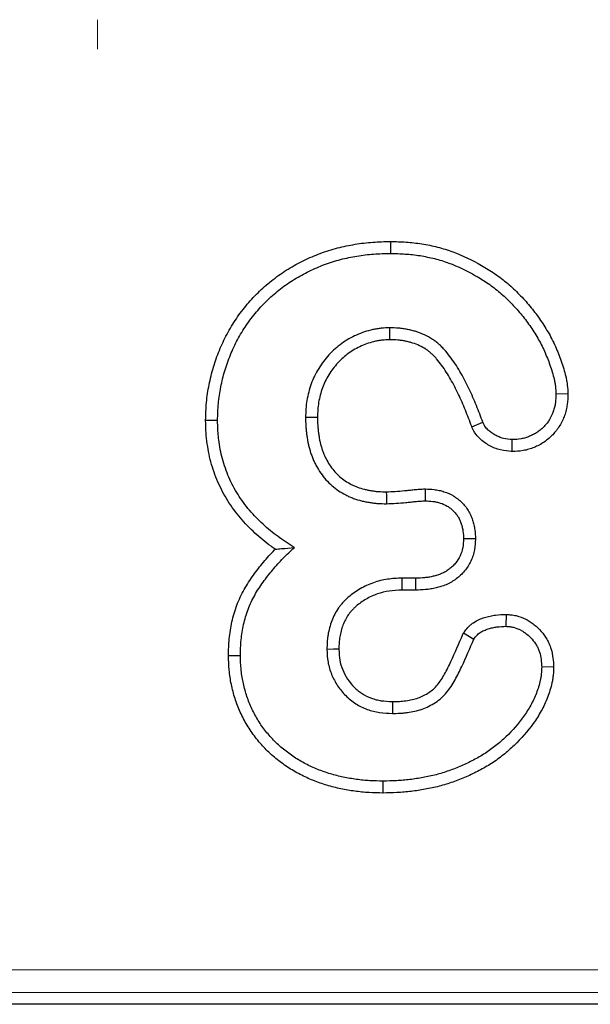
# Model space of a CAD drawing. Units: millimetres. Extents: x 0 to 420, y 0 to 297.
# Drawn here: x 303 to 309, y 135 to 146 of the extents above; entities that cross this region are included whole.
import ezdxf

# ---------------------------------------------------------------- set-up
doc = ezdxf.new("R2010")
doc.units = ezdxf.units.MM

# ---------------------------------------------------------------- blocks, each defined once
blk = doc.blocks.new('SW_CENTERMARKSYMBOL_5')
at = {"color": 0, "linetype": 'Continuous', "lineweight": 18}
blk.add_line((0, -20.959), (0, -21.284), dxfattribs=at)
blk = doc.blocks.new('SW_CENTERMARKSYMBOL_6')
at = {"color": 0, "linetype": 'Continuous', "lineweight": 18}
blk.add_line((0, -2.5), (0, -2.826), dxfattribs=at)

msp = doc.modelspace()

# ---------------------------------------------------------------- linework, layer by layer
at = {"color": 7, "linetype": 'Continuous', "lineweight": 25}
for p, q in [((306.9634, 143.4984), (306.9632, 143.3661)), ((308.9296, 141.8081), (308.7972, 141.8075)), ((304.9161, 141.5161), (305.0484, 141.5157)), ((307.8651, 141.4429), (307.9874, 141.4934)), ((308.3102, 141.17), (308.3132, 141.3024)), ((307.3474, 140.755), (307.3476, 140.6227)), ((307.9054, 140.2001), (307.773, 140.2008)), ((307.2445, 139.7661), (307.0921, 139.7661)), ((307.2458, 139.6338), (307.2445, 139.7661)), ((307.2458, 139.6338), (307.0951, 139.6338)), ((308.245, 139.3641), (308.2429, 139.2317)), ((307.7729, 139.1584), (307.8878, 139.0911)), ((305.1692, 138.9079), (305.3015, 138.9083)), ((308.7714, 138.7815), (308.639, 138.7805)), ((306.8812, 137.3838), (306.8812, 137.5161)), ((340.2405, 135.0411), (187.1935, 135.0411))]:
    msp.add_line(p, q, dxfattribs=at)
at = {"color": 8, "linetype": 'Continuous', "lineweight": 18}
for p, q in [((187.4042, 135.4224), (340.0298, 135.4224)), ((340.0298, 135.1728), (187.4042, 135.1728))]:
    msp.add_line(p, q, dxfattribs=at)
at = {"color": 7, "linetype": 'Continuous', "lineweight": 25, "flags": 128}
for points in [[(306.9575, 142.4088), (306.9573, 142.4265), (306.9568, 142.4838), (306.9562, 142.5411)], [(306.1557, 141.5465), (306.122, 141.5467), (306.0234, 141.5473)], [(306.9178, 140.7233), (306.9181, 140.6792), (306.9187, 140.5911)], [(307.0951, 139.6338), (307.0938, 139.692), (307.0921, 139.7661)], [(306.3924, 138.9777), (306.3342, 138.977), (306.2601, 138.9762)], [(306.9874, 138.3983), (306.9866, 138.3427), (306.9855, 138.2661)]]:
    msp.add_lwpolyline(points, dxfattribs=at)
at = {"color": 7, "linetype": 'Continuous', "lineweight": 25}
for points, knots in [([(304.9161, 141.5161), (304.9161, 141.5171), (304.9162, 141.5181), (304.9162, 141.519), (304.9178, 141.5808), (304.9194, 141.6464), (304.9318, 141.7809), (304.9421, 141.8462), (304.9608, 141.9428), (304.9678, 141.9751), (304.9834, 142.0397), (304.9922, 142.0722), (305.0116, 142.1364), (305.0221, 142.1679), (305.0445, 142.2301), (305.0562, 142.2606), (305.0936, 142.3521), (305.1217, 142.4131), (305.1851, 142.5311), (305.2196, 142.5877), (305.2941, 142.6977), (305.3344, 142.7513), (305.4207, 142.8533), (305.4666, 142.9018), (305.5626, 142.9937), (305.6126, 143.0371), (305.7177, 143.1192), (305.7734, 143.1579), (305.8875, 143.2276), (305.9456, 143.2589), (306.0642, 143.3166), (306.1246, 143.3428), (306.2488, 143.3898), (306.3132, 143.4104), (306.4423, 143.4435), (306.5064, 143.4565), (306.6035, 143.4726), (306.6362, 143.4774), (306.7019, 143.4853), (306.7352, 143.4884), (306.834, 143.4953), (306.8981, 143.4968), (306.9601, 143.4983), (306.9612, 143.4983), (306.9623, 143.4983), (306.9634, 143.4984)], [-0.0009899, -0.0009899, -0.0009899, -0.0009899, 0, 0, 0, 0.0625, 0.0625, 0.125, 0.125, 0.15625, 0.15625, 0.1875, 0.1875, 0.21875, 0.21875, 0.25, 0.25, 0.3125, 0.3125, 0.375, 0.375, 0.4375, 0.4375, 0.5, 0.5, 0.5625, 0.5625, 0.625, 0.625, 0.6875, 0.6875, 0.75, 0.75, 0.8125, 0.8125, 0.875, 0.875, 0.90625, 0.90625, 0.9375, 0.9375, 1, 1, 1, 1.0011072, 1.0011072, 1.0011072, 1.0011072]), ([(306.9634, 143.4984), (306.9645, 143.4983), (306.9656, 143.4983), (306.9667, 143.4983), (307.0215, 143.4968), (307.0781, 143.4954), (307.1653, 143.4897), (307.1949, 143.4872), (307.2537, 143.4806), (307.283, 143.4765), (307.3702, 143.4625), (307.4275, 143.4507), (307.5418, 143.4218), (307.599, 143.4044), (307.7667, 143.3431), (307.8721, 143.2914), (308.0226, 143.205), (308.0722, 143.1745), (308.17, 143.1071), (308.2175, 143.0702), (308.3071, 142.9933), (308.3497, 142.9533), (308.4315, 142.8699), (308.4707, 142.8268), (308.546, 142.7364), (308.5817, 142.6889), (308.6312, 142.6174), (308.6471, 142.5936), (308.6785, 142.5449), (308.6941, 142.5199), (308.7242, 142.4684), (308.7387, 142.4417), (308.7658, 142.3882), (308.7783, 142.3614), (308.8021, 142.3081), (308.8133, 142.2815), (308.8351, 142.2274), (308.8455, 142.1999), (308.8651, 142.144), (308.8742, 142.1158), (308.8909, 142.0591), (308.8987, 142.0311), (308.9094, 141.9857), (308.9127, 141.9701), (308.9186, 141.9378), (308.9212, 141.9208), (308.9267, 141.8714), (308.928, 141.841), (308.9293, 141.8136), (308.9294, 141.8118), (308.9295, 141.8099), (308.9296, 141.8081)], [-0.0012516, -0.0012516, -0.0012516, -0.0012516, 0, 0, 0, 0.0625, 0.0625, 0.09375, 0.09375, 0.125, 0.125, 0.1875, 0.1875, 0.25, 0.25, 0.375, 0.375, 0.4375, 0.4375, 0.5, 0.5, 0.5625, 0.5625, 0.625, 0.625, 0.6875, 0.6875, 0.71875, 0.71875, 0.75, 0.75, 0.78125, 0.78125, 0.8125, 0.8125, 0.84375, 0.84375, 0.875, 0.875, 0.90625, 0.90625, 0.9375, 0.9375, 0.953125, 0.953125, 0.96875, 0.96875, 1, 1, 1, 1.0020941, 1.0020941, 1.0020941, 1.0020941]), ([(305.0484, 141.5157), (305.05, 141.5777), (305.0515, 141.6397), (305.063, 141.7631), (305.0726, 141.8245), (305.0903, 141.9158), (305.0968, 141.9462), (305.1114, 142.0064), (305.1195, 142.0364), (305.1375, 142.0957), (305.1473, 142.1251), (305.1683, 142.1835), (305.1794, 142.2124), (305.2146, 142.2986), (305.2406, 142.3549), (305.2992, 142.4642), (305.3316, 142.5172), (305.4011, 142.6199), (305.4385, 142.6695), (305.5186, 142.7642), (305.5612, 142.8093), (305.6508, 142.8951), (305.6977, 142.9358), (305.7955, 143.0121), (305.8465, 143.0476), (305.9523, 143.1122), (306.007, 143.1417), (306.1185, 143.1959), (306.1754, 143.2206), (306.2915, 143.2645), (306.3506, 143.2834), (306.4707, 143.3143), (306.5316, 143.3267), (306.6234, 143.3419), (306.6541, 143.3463), (306.7156, 143.3537), (306.7465, 143.3566), (306.8392, 143.3631), (306.9012, 143.3646), (306.9632, 143.3661)], [0, 0, 0, 0, 0.0625, 0.0625, 0.125, 0.125, 0.15625, 0.15625, 0.1875, 0.1875, 0.21875, 0.21875, 0.25, 0.25, 0.3125, 0.3125, 0.375, 0.375, 0.4375, 0.4375, 0.5, 0.5, 0.5625, 0.5625, 0.625, 0.625, 0.6875, 0.6875, 0.75, 0.75, 0.8125, 0.8125, 0.875, 0.875, 0.90625, 0.90625, 0.9375, 0.9375, 1, 1, 1, 1]), ([(306.9632, 143.3661), (307.0181, 143.3646), (307.0729, 143.3632), (307.155, 143.3579), (307.1823, 143.3555), (307.2368, 143.3494), (307.2639, 143.3457), (307.3452, 143.3326), (307.399, 143.3214), (307.5054, 143.2946), (307.5579, 143.2786), (307.7125, 143.2221), (307.8114, 143.1738), (307.9541, 143.0918), (308.0009, 143.063), (308.0912, 143.0008), (308.1346, 142.9671), (308.2178, 142.8957), (308.2578, 142.8581), (308.3347, 142.7798), (308.3716, 142.7392), (308.4418, 142.6549), (308.4747, 142.611), (308.5216, 142.5434), (308.5368, 142.5206), (308.5666, 142.4745), (308.5811, 142.4512), (308.6087, 142.4038), (308.6219, 142.3798), (308.6466, 142.3308), (308.6582, 142.306), (308.6806, 142.2559), (308.6913, 142.2306), (308.7117, 142.1797), (308.7214, 142.1541), (308.7395, 142.1023), (308.748, 142.0763), (308.7635, 142.0237), (308.7708, 141.9972), (308.7802, 141.9571), (308.7831, 141.9437), (308.7881, 141.9167), (308.7901, 141.9032), (308.7947, 141.8623), (308.7959, 141.8349), (308.7972, 141.8075)], [0, 0, 0, 0, 0.0625, 0.0625, 0.09375, 0.09375, 0.125, 0.125, 0.1875, 0.1875, 0.25, 0.25, 0.375, 0.375, 0.4375, 0.4375, 0.5, 0.5, 0.5625, 0.5625, 0.625, 0.625, 0.6875, 0.6875, 0.71875, 0.71875, 0.75, 0.75, 0.78125, 0.78125, 0.8125, 0.8125, 0.84375, 0.84375, 0.875, 0.875, 0.90625, 0.90625, 0.9375, 0.9375, 0.953125, 0.953125, 0.96875, 0.96875, 1, 1, 1, 1]), ([(306.9562, 142.5411), (306.9246, 142.54), (306.8929, 142.539), (306.8458, 142.5346), (306.8301, 142.5326), (306.7989, 142.5275), (306.7834, 142.5244), (306.7371, 142.5139), (306.7066, 142.5054), (306.6465, 142.4857), (306.617, 142.4744), (306.5304, 142.4357), (306.4751, 142.4042), (306.3981, 142.349), (306.3735, 142.329), (306.3264, 142.2868), (306.3039, 142.2645), (306.2397, 142.1946), (306.2019, 142.1437), (306.1522, 142.0629), (306.1366, 142.0352), (306.1087, 141.9785), (306.0963, 141.9494), (306.0751, 141.8899), (306.066, 141.8595), (306.05, 141.7983), (306.0431, 141.7673), (306.0324, 141.705), (306.029, 141.6737), (306.025, 141.6106), (306.0242, 141.579), (306.0234, 141.5473)], [0, 0, 0, 0, 0.0625, 0.0625, 0.09375, 0.09375, 0.125, 0.125, 0.1875, 0.1875, 0.25, 0.25, 0.375, 0.375, 0.4375, 0.4375, 0.5, 0.5, 0.625, 0.625, 0.6875, 0.6875, 0.75, 0.75, 0.8125, 0.8125, 0.875, 0.875, 0.9375, 0.9375, 1, 1, 1, 1]), ([(307.9874, 141.4934), (307.9642, 141.5554), (307.941, 141.6174), (307.8915, 141.7401), (307.8652, 141.8009), (307.8082, 141.9204), (307.7778, 141.9792), (307.7121, 142.0942), (307.6767, 142.1503), (307.6181, 142.2305), (307.5977, 142.2566), (307.5655, 142.2944), (307.5545, 142.3068), (307.5317, 142.3308), (307.5198, 142.3424), (307.4951, 142.3643), (307.4822, 142.3748), (307.4559, 142.3948), (307.4423, 142.4044), (307.401, 142.4319), (307.3721, 142.4483), (307.3123, 142.4765), (307.2814, 142.4887), (307.2341, 142.5039), (307.2182, 142.5083), (307.186, 142.5163), (307.1699, 142.5198), (307.1374, 142.5262), (307.121, 142.529), (307.0883, 142.5339), (307.0719, 142.536), (307.0224, 142.5402), (306.9893, 142.5407), (306.9562, 142.5411)], [0, 0, 0, 0, 0.125, 0.125, 0.25, 0.25, 0.375, 0.375, 0.5, 0.5, 0.5625, 0.5625, 0.59375, 0.59375, 0.625, 0.625, 0.65625, 0.65625, 0.6875, 0.6875, 0.75, 0.75, 0.8125, 0.8125, 0.84375, 0.84375, 0.875, 0.875, 0.90625, 0.90625, 0.9375, 0.9375, 1, 1, 1, 1]), ([(306.9575, 142.4088), (306.927, 142.4078), (306.8991, 142.4068), (306.8609, 142.4032), (306.8487, 142.4016), (306.8233, 142.3974), (306.8104, 142.3949), (306.7709, 142.3859), (306.7436, 142.3784), (306.6917, 142.3614), (306.6668, 142.3518), (306.5929, 142.3187), (306.5441, 142.291), (306.4792, 142.2444), (306.4585, 142.2277), (306.418, 142.1913), (306.3984, 142.1719), (306.3429, 142.1115), (306.3106, 142.0682), (306.2668, 141.9968), (306.2532, 141.9725), (306.2294, 141.9242), (306.2193, 141.9005), (306.2012, 141.8498), (306.1932, 141.8231), (306.1787, 141.7678), (306.1726, 141.7406), (306.1636, 141.6873), (306.1607, 141.6618), (306.1572, 141.6064), (306.1564, 141.5773), (306.1557, 141.5465)], [0.00194956, 0.00194956, 0.00194956, 0.00194956, 0.0625, 0.0625, 0.09375, 0.09375, 0.125, 0.125, 0.1875, 0.1875, 0.25, 0.25, 0.375, 0.375, 0.4375, 0.4375, 0.5, 0.5, 0.625, 0.625, 0.6875, 0.6875, 0.75, 0.75, 0.8125, 0.8125, 0.875, 0.875, 0.9375, 0.9375, 0.99832915, 0.99832915, 0.99832915, 0.99832915]), ([(307.8651, 141.4429), (307.8646, 141.4443), (307.8641, 141.4456), (307.8636, 141.447), (307.8404, 141.509), (307.8175, 141.57), (307.7697, 141.6888), (307.7445, 141.7466), (307.6901, 141.8607), (307.6609, 141.9171), (307.5992, 142.0252), (307.5664, 142.0771), (307.5131, 142.15), (307.4947, 142.1735), (307.4659, 142.2073), (307.4565, 142.2179), (307.438, 142.2374), (307.4291, 142.246), (307.4102, 142.2629), (307.4, 142.2712), (307.3782, 142.2877), (307.3667, 142.2959), (307.3326, 142.3186), (307.3102, 142.3312), (307.2613, 142.3543), (307.2353, 142.3646), (307.1966, 142.377), (307.1838, 142.3806), (307.1568, 142.3873), (307.1428, 142.3904), (307.1138, 142.396), (307.0991, 142.3986), (307.071, 142.4028), (307.0573, 142.4045), (307.0181, 142.4079), (306.9896, 142.4084), (306.9575, 142.4088)], [-0.0027274, -0.0027274, -0.0027274, -0.0027274, 0, 0, 0, 0.125, 0.125, 0.25, 0.25, 0.375, 0.375, 0.5, 0.5, 0.5625, 0.5625, 0.59375, 0.59375, 0.625, 0.625, 0.65625, 0.65625, 0.6875, 0.6875, 0.75, 0.75, 0.8125, 0.8125, 0.84375, 0.84375, 0.875, 0.875, 0.90625, 0.90625, 0.9375, 0.9375, 0.9981452, 0.9981452, 0.9981452, 0.9981452]), ([(308.9296, 141.8081), (308.9295, 141.8062), (308.9294, 141.8044), (308.9294, 141.8026), (308.9282, 141.7698), (308.927, 141.7328), (308.9188, 141.6717), (308.9149, 141.6507), (308.9051, 141.6102), (308.8992, 141.5903), (308.8788, 141.5316), (308.8613, 141.4935), (308.8278, 141.4384), (308.8155, 141.4206), (308.7895, 141.3872), (308.7759, 141.3715), (308.7475, 141.3418), (308.7327, 141.3276), (308.701, 141.3002), (308.6841, 141.2871), (308.6482, 141.2626), (308.6294, 141.2515), (308.5922, 141.232), (308.5736, 141.2235), (308.5365, 141.2083), (308.5173, 141.2013), (308.4768, 141.189), (308.4554, 141.1837), (308.3895, 141.1724), (308.3507, 141.1714), (308.3179, 141.1702), (308.3154, 141.1701), (308.3128, 141.1701), (308.3102, 141.17)], [-0.0070224, -0.0070224, -0.0070224, -0.0070224, 0, 0, 0, 0.125, 0.125, 0.1875, 0.1875, 0.25, 0.25, 0.375, 0.375, 0.4375, 0.4375, 0.5, 0.5, 0.5625, 0.5625, 0.625, 0.625, 0.6875, 0.6875, 0.75, 0.75, 0.8125, 0.8125, 0.875, 0.875, 1, 1, 1, 1.0097605, 1.0097605, 1.0097605, 1.0097605]), ([(308.7972, 141.8075), (308.796, 141.7747), (308.7948, 141.742), (308.7883, 141.6934), (308.7853, 141.6774), (308.7776, 141.6455), (308.773, 141.6298), (308.7568, 141.5834), (308.743, 141.5534), (308.7175, 141.5115), (308.7082, 141.498), (308.6881, 141.4722), (308.6773, 141.4598), (308.6547, 141.4361), (308.6428, 141.4247), (308.618, 141.4033), (308.6051, 141.3933), (308.5781, 141.3749), (308.564, 141.3665), (308.535, 141.3514), (308.5201, 141.3445), (308.4897, 141.3321), (308.4743, 141.3265), (308.4429, 141.3169), (308.427, 141.313), (308.3789, 141.3047), (308.346, 141.3036), (308.3132, 141.3024)], [0, 0, 0, 0, 0.125, 0.125, 0.1875, 0.1875, 0.25, 0.25, 0.375, 0.375, 0.4375, 0.4375, 0.5, 0.5, 0.5625, 0.5625, 0.625, 0.625, 0.6875, 0.6875, 0.75, 0.75, 0.8125, 0.8125, 0.875, 0.875, 1, 1, 1, 1]), ([(305.6872, 140.0861), (305.6714, 140.097), (305.6558, 140.1081), (305.5781, 140.1652), (305.5193, 140.2137), (305.4058, 140.3177), (305.3516, 140.3732), (305.2502, 140.4926), (305.2034, 140.5574), (305.142, 140.6562), (305.1224, 140.6897), (305.0854, 140.7592), (305.068, 140.7952), (305.0366, 140.8677), (305.0225, 140.904), (304.9966, 140.978), (304.9849, 141.0157), (304.9646, 141.0926), (304.9562, 141.1309), (304.9418, 141.2065), (304.9356, 141.244), (304.9279, 141.3021), (304.9257, 141.3217), (304.922, 141.3613), (304.9206, 141.3813), (304.9175, 141.4396), (304.9168, 141.4771), (304.9162, 141.5132), (304.9161, 141.5141), (304.9161, 141.5151), (304.9161, 141.5161)], [0.09413576, 0.09413576, 0.09413576, 0.09413576, 0.125, 0.125, 0.25, 0.25, 0.375, 0.375, 0.5, 0.5, 0.5625, 0.5625, 0.625, 0.625, 0.6875, 0.6875, 0.75, 0.75, 0.8125, 0.8125, 0.875, 0.875, 0.90625, 0.90625, 0.9375, 0.9375, 1, 1, 1, 1.00169701, 1.00169701, 1.00169701, 1.00169701]), ([(305.8992, 140.1071), (305.8685, 140.126), (305.8379, 140.145), (305.7775, 140.1842), (305.7478, 140.2046), (305.6607, 140.2686), (305.605, 140.3145), (305.4988, 140.4119), (305.4483, 140.4635), (305.3551, 140.5734), (305.3128, 140.632), (305.2557, 140.7237), (305.2375, 140.7549), (305.2036, 140.8185), (305.188, 140.8509), (305.1593, 140.9171), (305.1463, 140.9507), (305.1225, 141.0187), (305.1118, 141.0532), (305.0934, 141.1228), (305.0857, 141.158), (305.0722, 141.2288), (305.0663, 141.2644), (305.0592, 141.318), (305.0572, 141.3359), (305.0538, 141.3717), (305.0526, 141.3897), (305.0498, 141.4436), (305.0491, 141.4796), (305.0484, 141.5157)], [0, 0, 0, 0, 0.0625, 0.0625, 0.125, 0.125, 0.25, 0.25, 0.375, 0.375, 0.5, 0.5, 0.5625, 0.5625, 0.625, 0.625, 0.6875, 0.6875, 0.75, 0.75, 0.8125, 0.8125, 0.875, 0.875, 0.90625, 0.90625, 0.9375, 0.9375, 1, 1, 1, 1]), ([(306.0234, 141.5473), (306.0238, 141.5163), (306.0242, 141.4854), (306.0267, 141.439), (306.0279, 141.4236), (306.031, 141.3928), (306.0328, 141.3775), (306.0369, 141.3468), (306.0391, 141.3314), (306.0439, 141.3008), (306.0465, 141.2855), (306.0524, 141.2552), (306.0558, 141.2401), (306.0635, 141.2101), (306.0678, 141.1952), (306.077, 141.1657), (306.0819, 141.151), (306.0922, 141.1217), (306.0976, 141.1072), (306.1092, 141.0785), (306.1153, 141.0643), (306.1286, 141.0364), (306.1357, 141.0226), (306.1581, 140.9819), (306.1744, 140.9555), (306.2099, 140.9047), (306.229, 140.8803), (306.27, 140.8339), (306.292, 140.812), (306.3386, 140.7712), (306.3631, 140.7522), (306.4145, 140.7177), (306.4414, 140.7022), (306.4828, 140.681), (306.4967, 140.6743), (306.525, 140.6617), (306.5393, 140.6559), (306.5829, 140.6398), (306.6127, 140.6311), (306.6578, 140.6199), (306.6729, 140.6166), (306.7032, 140.6104), (306.7184, 140.6076), (306.749, 140.6024), (306.7643, 140.6002), (306.795, 140.5964), (306.8104, 140.5949), (306.8567, 140.5918), (306.8877, 140.5914), (306.9187, 140.5911)], [0, 0, 0, 0, 0.0625, 0.0625, 0.09375, 0.09375, 0.125, 0.125, 0.15625, 0.15625, 0.1875, 0.1875, 0.21875, 0.21875, 0.25, 0.25, 0.28125, 0.28125, 0.3125, 0.3125, 0.34375, 0.34375, 0.375, 0.375, 0.4375, 0.4375, 0.5, 0.5, 0.5625, 0.5625, 0.625, 0.625, 0.6875, 0.6875, 0.71875, 0.71875, 0.75, 0.75, 0.8125, 0.8125, 0.84375, 0.84375, 0.875, 0.875, 0.90625, 0.90625, 0.9375, 0.9375, 1, 1, 1, 1]), ([(306.1557, 141.5465), (306.1561, 141.5165), (306.1565, 141.4882), (306.1587, 141.4481), (306.1597, 141.4349), (306.1624, 141.4076), (306.1641, 141.3937), (306.1678, 141.3653), (306.17, 141.3506), (306.1744, 141.3224), (306.1767, 141.3088), (306.1818, 141.2827), (306.1845, 141.2705), (306.1909, 141.2455), (306.1946, 141.2328), (306.2027, 141.2068), (306.2072, 141.1934), (306.2165, 141.1671), (306.2212, 141.1544), (306.231, 141.13), (306.236, 141.1185), (306.2469, 141.0956), (306.2528, 141.0841), (306.2716, 141.0499), (306.2857, 141.0272), (306.3156, 140.9843), (306.3316, 140.9639), (306.3654, 140.9257), (306.3834, 140.9078), (306.4217, 140.8742), (306.4417, 140.8587), (306.4832, 140.8309), (306.5057, 140.8179), (306.5412, 140.7997), (306.553, 140.794), (306.5763, 140.7836), (306.5878, 140.7789), (306.623, 140.766), (306.6482, 140.7585), (306.6876, 140.7488), (306.7009, 140.7458), (306.728, 140.7403), (306.7419, 140.7377), (306.7693, 140.7331), (306.7827, 140.7311), (306.8091, 140.7279), (306.8217, 140.7266), (306.86, 140.7241), (306.8877, 140.7237), (306.9178, 140.7233)], [0.00170749, 0.00170749, 0.00170749, 0.00170749, 0.0625, 0.0625, 0.09375, 0.09375, 0.125, 0.125, 0.15625, 0.15625, 0.1875, 0.1875, 0.21875, 0.21875, 0.25, 0.25, 0.28125, 0.28125, 0.3125, 0.3125, 0.34375, 0.34375, 0.375, 0.375, 0.4375, 0.4375, 0.5, 0.5, 0.5625, 0.5625, 0.625, 0.625, 0.6875, 0.6875, 0.71875, 0.71875, 0.75, 0.75, 0.8125, 0.8125, 0.84375, 0.84375, 0.875, 0.875, 0.90625, 0.90625, 0.9375, 0.9375, 0.9983778, 0.9983778, 0.9983778, 0.9983778]), ([(308.3132, 141.3024), (308.28, 141.3051), (308.2468, 141.3078), (308.1987, 141.3195), (308.1829, 141.3248), (308.1521, 141.3375), (308.1372, 141.3448), (308.1081, 141.3611), (308.0941, 141.37), (308.0672, 141.3893), (308.0543, 141.3998), (308.0305, 141.4229), (308.0195, 141.4356), (308.0081, 141.4528), (308.0059, 141.4563), (308.0018, 141.4635), (307.9999, 141.4672), (307.9943, 141.4783), (307.9909, 141.4858), (307.9874, 141.4934)], [0, 0, 0, 0, 0.25, 0.25, 0.375, 0.375, 0.5, 0.5, 0.625, 0.625, 0.75, 0.75, 0.875, 0.875, 0.90625, 0.90625, 0.9375, 0.9375, 1, 1, 1, 1]), ([(308.3102, 141.17), (308.3077, 141.1702), (308.3051, 141.1704), (308.3026, 141.1706), (308.2695, 141.1733), (308.2291, 141.1759), (308.1604, 141.1927), (308.138, 141.2002), (308.0963, 141.2174), (308.0766, 141.2272), (308.0393, 141.2481), (308.0214, 141.2593), (307.9855, 141.2851), (307.9677, 141.2995), (307.9328, 141.3334), (307.9157, 141.3528), (307.8962, 141.3822), (307.8924, 141.3885), (307.8855, 141.4005), (307.8825, 141.4061), (307.8745, 141.4222), (307.8703, 141.4314), (307.8669, 141.439), (307.8663, 141.4403), (307.8657, 141.4416), (307.8651, 141.4429)], [-0.0192475, -0.0192475, -0.0192475, -0.0192475, 0, 0, 0, 0.25, 0.25, 0.375, 0.375, 0.5, 0.5, 0.625, 0.625, 0.75, 0.75, 0.875, 0.875, 0.90625, 0.90625, 0.9375, 0.9375, 1, 1, 1, 1.0108719, 1.0108719, 1.0108719, 1.0108719]), ([(306.9178, 140.7233), (306.9528, 140.7242), (306.9849, 140.7252), (307.0505, 140.7296), (307.0842, 140.733), (307.1384, 140.7383), (307.1567, 140.74), (307.1827, 140.7425), (307.1912, 140.7434), (307.2079, 140.7452), (307.2163, 140.7461), (307.2348, 140.7482), (307.2447, 140.7493), (307.2657, 140.7512), (307.2767, 140.7519), (307.3069, 140.7536), (307.3243, 140.7541), (307.3424, 140.7548), (307.3441, 140.7549), (307.3457, 140.755), (307.3474, 140.755)], [0.0055724, 0.0055724, 0.0055724, 0.0055724, 0.25, 0.25, 0.5, 0.5, 0.625, 0.625, 0.6875, 0.6875, 0.75, 0.75, 0.8125, 0.8125, 0.875, 0.875, 1, 1, 1, 1.0116657, 1.0116657, 1.0116657, 1.0116657]), ([(307.3474, 140.755), (307.3491, 140.755), (307.3508, 140.7549), (307.3525, 140.7549), (307.3808, 140.7538), (307.4129, 140.7528), (307.4662, 140.7463), (307.4846, 140.7432), (307.5207, 140.7353), (307.5386, 140.7304), (307.5916, 140.7132), (307.6266, 140.6981), (307.6777, 140.6676), (307.6942, 140.6562), (307.7249, 140.6322), (307.7392, 140.6194), (307.7661, 140.593), (307.779, 140.5789), (307.8037, 140.5484), (307.8155, 140.5319), (307.8366, 140.4971), (307.8456, 140.4796), (307.8612, 140.4447), (307.8678, 140.4276), (307.8794, 140.3929), (307.8844, 140.3752), (307.8927, 140.3393), (307.896, 140.3207), (307.903, 140.2666), (307.9041, 140.2342), (307.9051, 140.2058), (307.9052, 140.2039), (307.9053, 140.202), (307.9054, 140.2001)], [-0.0074223, -0.0074223, -0.0074223, -0.0074223, 0, 0, 0, 0.125, 0.125, 0.1875, 0.1875, 0.25, 0.25, 0.375, 0.375, 0.4375, 0.4375, 0.5, 0.5, 0.5625, 0.5625, 0.625, 0.625, 0.6875, 0.6875, 0.75, 0.75, 0.8125, 0.8125, 0.875, 0.875, 1, 1, 1, 1.0083856, 1.0083856, 1.0083856, 1.0083856]), ([(306.9187, 140.5911), (306.9545, 140.592), (306.9904, 140.5931), (307.0619, 140.5978), (307.0976, 140.6014), (307.1511, 140.6067), (307.169, 140.6083), (307.1957, 140.6109), (307.2047, 140.6118), (307.2225, 140.6137), (307.2314, 140.6148), (307.2492, 140.6168), (307.2581, 140.6177), (307.276, 140.6193), (307.2849, 140.6199), (307.3118, 140.6214), (307.3297, 140.622), (307.3476, 140.6227)], [0, 0, 0, 0, 0.25, 0.25, 0.5, 0.5, 0.625, 0.625, 0.6875, 0.6875, 0.75, 0.75, 0.8125, 0.8125, 0.875, 0.875, 1, 1, 1, 1]), ([(307.3476, 140.6227), (307.376, 140.6217), (307.4043, 140.6206), (307.4465, 140.6155), (307.4604, 140.6131), (307.4881, 140.607), (307.5019, 140.6033), (307.5424, 140.5902), (307.5686, 140.5787), (307.6051, 140.557), (307.6168, 140.5489), (307.6391, 140.5314), (307.6497, 140.522), (307.67, 140.502), (307.6796, 140.4915), (307.6975, 140.4694), (307.7057, 140.4579), (307.7204, 140.4337), (307.7269, 140.4211), (307.7385, 140.3951), (307.7436, 140.3819), (307.7526, 140.3549), (307.7565, 140.3412), (307.7629, 140.3136), (307.7654, 140.2997), (307.7709, 140.2576), (307.7719, 140.2292), (307.773, 140.2008)], [0, 0, 0, 0, 0.125, 0.125, 0.1875, 0.1875, 0.25, 0.25, 0.375, 0.375, 0.4375, 0.4375, 0.5, 0.5, 0.5625, 0.5625, 0.625, 0.625, 0.6875, 0.6875, 0.75, 0.75, 0.8125, 0.8125, 0.875, 0.875, 1, 1, 1, 1]), ([(307.773, 140.2008), (307.7714, 140.1685), (307.7698, 140.1362), (307.7584, 140.0727), (307.7487, 140.0415), (307.7212, 139.9829), (307.7035, 139.9555), (307.6725, 139.9182), (307.6615, 139.9064), (307.6381, 139.884), (307.6258, 139.8735), (307.6, 139.8538), (307.5866, 139.8448), (307.5586, 139.8288), (307.544, 139.8218), (307.5142, 139.8095), (307.4988, 139.8042), (307.4679, 139.7945), (307.4523, 139.7901), (307.4209, 139.7824), (307.4051, 139.7791), (307.3733, 139.7737), (307.3573, 139.7717), (307.3092, 139.7674), (307.2768, 139.7667), (307.2445, 139.7661)], [0, 0, 0, 0, 0.125, 0.125, 0.25, 0.25, 0.375, 0.375, 0.4375, 0.4375, 0.5, 0.5, 0.5625, 0.5625, 0.625, 0.625, 0.6875, 0.6875, 0.75, 0.75, 0.8125, 0.8125, 0.875, 0.875, 1, 1, 1, 1]), ([(307.9054, 140.2001), (307.9053, 140.1982), (307.9052, 140.1963), (307.9051, 140.1944), (307.9035, 140.1624), (307.9019, 140.1236), (307.8866, 140.0384), (307.8734, 139.996), (307.8358, 139.916), (307.812, 139.8791), (307.7709, 139.8297), (307.7564, 139.8142), (307.726, 139.7852), (307.7102, 139.7715), (307.676, 139.7454), (307.6578, 139.7332), (307.6189, 139.7109), (307.5987, 139.7013), (307.56, 139.6854), (307.5411, 139.6788), (307.5047, 139.6674), (307.4868, 139.6624), (307.4497, 139.6533), (307.4307, 139.6493), (307.392, 139.6427), (307.372, 139.6402), (307.3149, 139.6351), (307.2796, 139.6345), (307.2472, 139.6339), (307.2468, 139.6338), (307.2463, 139.6338), (307.2458, 139.6338)], [-0.0074354, -0.0074354, -0.0074354, -0.0074354, 0, 0, 0, 0.125, 0.125, 0.25, 0.25, 0.375, 0.375, 0.4375, 0.4375, 0.5, 0.5, 0.5625, 0.5625, 0.625, 0.625, 0.6875, 0.6875, 0.75, 0.75, 0.8125, 0.8125, 0.875, 0.875, 1, 1, 1, 1.0017614, 1.0017614, 1.0017614, 1.0017614]), ([(305.1692, 138.9079), (305.1692, 138.9091), (305.1693, 138.9103), (305.1693, 138.9115), (305.1707, 138.9693), (305.1721, 139.03), (305.1808, 139.1249), (305.1848, 139.1568), (305.1949, 139.2195), (305.2009, 139.2505), (305.2216, 139.3427), (305.2389, 139.4041), (305.2851, 139.5264), (305.3133, 139.5845), (305.3747, 139.6946), (305.4086, 139.7476), (305.4808, 139.8487), (305.5186, 139.8964), (305.5769, 139.966), (305.5968, 139.989), (305.6377, 140.0345), (305.6588, 140.0571), (305.6825, 140.0814), (305.6848, 140.0837), (305.6872, 140.0861)], [-0.0025976, -0.0025976, -0.0025976, -0.0025976, 0, 0, 0, 0.125, 0.125, 0.1875, 0.1875, 0.25, 0.25, 0.375, 0.375, 0.5, 0.5, 0.625, 0.625, 0.75, 0.75, 0.8125, 0.8125, 0.875, 0.875, 0.88176945, 0.88176945, 0.88176945, 0.88176945]), ([(305.3015, 138.9083), (305.3029, 138.966), (305.3044, 139.0238), (305.3122, 139.11), (305.3159, 139.1387), (305.325, 139.1957), (305.3305, 139.2241), (305.3495, 139.3087), (305.3653, 139.3645), (305.4061, 139.4725), (305.4313, 139.5247), (305.4876, 139.6256), (305.5188, 139.6743), (305.5859, 139.7683), (305.6218, 139.8136), (305.6774, 139.88), (305.6963, 139.9019), (305.7349, 139.9448), (305.7546, 139.9659), (305.8151, 140.0278), (305.8571, 140.0675), (305.8992, 140.1071)], [0, 0, 0, 0, 0.125, 0.125, 0.1875, 0.1875, 0.25, 0.25, 0.375, 0.375, 0.5, 0.5, 0.625, 0.625, 0.75, 0.75, 0.8125, 0.8125, 0.875, 0.875, 1, 1, 1, 1]), ([(305.6872, 140.0861), (305.71, 140.0883), (305.7332, 140.0905), (305.7566, 140.0928), (305.8034, 140.0974), (305.8513, 140.1022), (305.8992, 140.1071)], [0.0005179477, 0.0005179477, 0.0005179477, 0.0005179477, 0.0010385669, 0.0010385669, 0.0010385669, 0.0020772799, 0.0020772799, 0.0020772799, 0.0020772799]), ([(307.0921, 139.7661), (307.0383, 139.7636), (306.9845, 139.7612), (306.8781, 139.7461), (306.8254, 139.7332), (306.7239, 139.6974), (306.675, 139.6743), (306.5817, 139.6204), (306.5373, 139.5895), (306.4867, 139.5452), (306.4768, 139.5361), (306.4575, 139.5174), (306.4481, 139.5078), (306.4298, 139.488), (306.4209, 139.4779), (306.4039, 139.4571), (306.3958, 139.4464), (306.3727, 139.4133), (306.359, 139.3901), (306.3343, 139.3423), (306.3233, 139.3177), (306.3043, 139.2674), (306.2961, 139.2417), (306.282, 139.1898), (306.2762, 139.1635), (306.2696, 139.1237), (306.2678, 139.1104), (306.2648, 139.0836), (306.2636, 139.0702), (306.2611, 139.03), (306.2606, 139.0031), (306.2601, 138.9762)], [0, 0, 0, 0, 0.125, 0.125, 0.25, 0.25, 0.375, 0.375, 0.5, 0.5, 0.53125, 0.53125, 0.5625, 0.5625, 0.59375, 0.59375, 0.625, 0.625, 0.6875, 0.6875, 0.75, 0.75, 0.8125, 0.8125, 0.875, 0.875, 0.90625, 0.90625, 0.9375, 0.9375, 1, 1, 1, 1]), ([(307.0951, 139.6338), (307.0424, 139.6314), (306.9939, 139.629), (306.9051, 139.6163), (306.8611, 139.6056), (306.7764, 139.5756), (306.7347, 139.556), (306.6543, 139.5096), (306.6172, 139.4837), (306.5756, 139.4473), (306.5674, 139.4397), (306.5513, 139.4241), (306.5433, 139.4159), (306.5283, 139.3998), (306.5213, 139.3917), (306.5082, 139.3758), (306.5024, 139.3681), (306.4851, 139.3432), (306.4741, 139.3247), (306.4541, 139.2861), (306.4453, 139.2664), (306.4296, 139.225), (306.4226, 139.2031), (306.4107, 139.1592), (306.4059, 139.1374), (306.4005, 139.1044), (306.399, 139.0934), (306.3964, 139.0711), (306.3955, 139.0601), (306.3934, 139.0267), (306.3929, 139.0031), (306.3924, 138.9777)], [0.00230284, 0.00230284, 0.00230284, 0.00230284, 0.125, 0.125, 0.25, 0.25, 0.375, 0.375, 0.5, 0.5, 0.53125, 0.53125, 0.5625, 0.5625, 0.59375, 0.59375, 0.625, 0.625, 0.6875, 0.6875, 0.75, 0.75, 0.8125, 0.8125, 0.875, 0.875, 0.90625, 0.90625, 0.9375, 0.9375, 0.99695008, 0.99695008, 0.99695008, 0.99695008]), ([(307.7729, 139.1584), (307.7761, 139.1627), (307.7794, 139.1669), (307.7826, 139.1711), (307.7927, 139.1845), (307.805, 139.2009), (307.8295, 139.2278), (307.8387, 139.2372), (307.8598, 139.2559), (307.8713, 139.2646), (307.9046, 139.287), (307.9265, 139.2981), (307.9677, 139.3161), (307.9866, 139.3231), (308.0261, 139.3359), (308.0461, 139.3413), (308.0867, 139.3503), (308.1076, 139.3538), (308.1676, 139.3612), (308.2044, 139.3625), (308.2376, 139.3638), (308.2401, 139.3639), (308.2425, 139.364), (308.245, 139.3641)], [-0.0396788, -0.0396788, -0.0396788, -0.0396788, 0, 0, 0, 0.125, 0.125, 0.1875, 0.1875, 0.25, 0.25, 0.375, 0.375, 0.5, 0.5, 0.625, 0.625, 0.75, 0.75, 1, 1, 1, 1.0184689, 1.0184689, 1.0184689, 1.0184689]), ([(308.245, 139.3641), (308.2474, 139.364), (308.2499, 139.3638), (308.2523, 139.3636), (308.2662, 139.3626), (308.2819, 139.3615), (308.3078, 139.3586), (308.3169, 139.3574), (308.3358, 139.3544), (308.3458, 139.3524), (308.3944, 139.3411), (308.4312, 139.3268), (308.4813, 139.3006), (308.4972, 139.2912), (308.5273, 139.2713), (308.5416, 139.2609), (308.5834, 139.2275), (308.6096, 139.2025), (308.6566, 139.1482), (308.6773, 139.1195), (308.705, 139.0722), (308.7136, 139.0557), (308.7292, 139.0211), (308.7362, 139.0028), (308.7645, 138.9128), (308.7682, 138.8421), (308.7711, 138.7875), (308.7712, 138.7855), (308.7713, 138.7835), (308.7714, 138.7815)], [-0.0110211, -0.0110211, -0.0110211, -0.0110211, 0, 0, 0, 0.0625, 0.0625, 0.09375, 0.09375, 0.125, 0.125, 0.25, 0.25, 0.3125, 0.3125, 0.375, 0.375, 0.5, 0.5, 0.625, 0.625, 0.6875, 0.6875, 0.75, 0.75, 1, 1, 1, 1.009279, 1.009279, 1.009279, 1.009279]), ([(307.8878, 139.0911), (307.898, 139.1044), (307.9081, 139.1177), (307.9248, 139.1361), (307.9306, 139.1419), (307.9429, 139.1528), (307.9494, 139.1577), (307.9699, 139.1716), (307.9848, 139.1793), (308.0155, 139.1927), (308.0312, 139.1985), (308.0629, 139.2088), (308.0789, 139.2131), (308.1111, 139.2203), (308.1274, 139.223), (308.1765, 139.229), (308.2097, 139.2304), (308.2429, 139.2317)], [0, 0, 0, 0, 0.125, 0.125, 0.1875, 0.1875, 0.25, 0.25, 0.375, 0.375, 0.5, 0.5, 0.625, 0.625, 0.75, 0.75, 1, 1, 1, 1]), ([(308.2429, 139.2317), (308.2568, 139.2307), (308.2707, 139.2297), (308.2914, 139.2274), (308.2982, 139.2265), (308.3119, 139.2243), (308.3187, 139.2229), (308.3525, 139.2151), (308.3788, 139.205), (308.4158, 139.1857), (308.4277, 139.1786), (308.4509, 139.1632), (308.4621, 139.155), (308.4947, 139.129), (308.5149, 139.1098), (308.5513, 139.0678), (308.5676, 139.0451), (308.5887, 139.0091), (308.5952, 138.9967), (308.6066, 138.9714), (308.6115, 138.9584), (308.6324, 138.8921), (308.6361, 138.8356), (308.639, 138.7805)], [0, 0, 0, 0, 0.0625, 0.0625, 0.09375, 0.09375, 0.125, 0.125, 0.25, 0.25, 0.3125, 0.3125, 0.375, 0.375, 0.5, 0.5, 0.625, 0.625, 0.6875, 0.6875, 0.75, 0.75, 1, 1, 1, 1]), ([(306.9855, 138.2661), (307.0133, 138.2663), (307.0411, 138.2666), (307.0827, 138.2687), (307.0965, 138.2697), (307.1241, 138.2725), (307.1379, 138.2742), (307.1792, 138.2801), (307.2065, 138.285), (307.2608, 138.2971), (307.2876, 138.3045), (307.3401, 138.3228), (307.3656, 138.3338), (307.4152, 138.3589), (307.4393, 138.3727), (307.4859, 138.403), (307.5081, 138.4199), (307.5493, 138.4572), (307.5682, 138.4777), (307.6211, 138.542), (307.6516, 138.5888), (307.7062, 138.6856), (307.7304, 138.7357), (307.8002, 138.887), (307.8436, 138.9892), (307.8878, 139.0911)], [0, 0, 0, 0, 0.0625, 0.0625, 0.09375, 0.09375, 0.125, 0.125, 0.1875, 0.1875, 0.25, 0.25, 0.3125, 0.3125, 0.375, 0.375, 0.4375, 0.4375, 0.5, 0.5, 0.625, 0.625, 0.75, 0.75, 1, 1, 1, 1]), ([(306.9874, 138.3983), (307.014, 138.3986), (307.0389, 138.3989), (307.0742, 138.4007), (307.0856, 138.4015), (307.1089, 138.4038), (307.1208, 138.4053), (307.1568, 138.4105), (307.1818, 138.415), (307.228, 138.4253), (307.2495, 138.4312), (307.291, 138.4457), (307.3103, 138.454), (307.3507, 138.4745), (307.3722, 138.4868), (307.4089, 138.5107), (307.4247, 138.5227), (307.455, 138.5502), (307.4692, 138.5655), (307.5127, 138.6184), (307.5392, 138.6588), (307.5883, 138.7457), (307.6111, 138.7926), (307.6786, 138.9392), (307.7223, 139.042), (307.7666, 139.1438), (307.7687, 139.1487), (307.7708, 139.1535), (307.7729, 139.1584)], [0.0024592, 0.0024592, 0.0024592, 0.0024592, 0.0625, 0.0625, 0.09375, 0.09375, 0.125, 0.125, 0.1875, 0.1875, 0.25, 0.25, 0.3125, 0.3125, 0.375, 0.375, 0.4375, 0.4375, 0.5, 0.5, 0.625, 0.625, 0.75, 0.75, 1, 1, 1, 1.0119775, 1.0119775, 1.0119775, 1.0119775]), ([(306.2601, 138.9762), (306.262, 138.9288), (306.2639, 138.8813), (306.28, 138.7881), (306.2941, 138.7424), (306.3302, 138.6547), (306.3524, 138.6126), (306.4047, 138.5336), (306.4348, 138.4966), (306.485, 138.4462), (306.5026, 138.4302), (306.5394, 138.4003), (306.5587, 138.3865), (306.6187, 138.3484), (306.6617, 138.3277), (306.7285, 138.3031), (306.7512, 138.296), (306.7972, 138.2843), (306.8204, 138.2797), (306.8906, 138.2698), (306.9381, 138.2679), (306.9855, 138.2661)], [0, 0, 0, 0, 0.125, 0.125, 0.25, 0.25, 0.375, 0.375, 0.5, 0.5, 0.5625, 0.5625, 0.625, 0.625, 0.75, 0.75, 0.8125, 0.8125, 0.875, 0.875, 1, 1, 1, 1]), ([(306.3924, 138.9777), (306.3943, 138.9317), (306.3964, 138.8916), (306.4084, 138.8218), (306.4195, 138.7851), (306.4493, 138.7128), (306.4675, 138.6783), (306.5102, 138.6138), (306.5349, 138.5835), (306.5756, 138.5426), (306.5897, 138.5298), (306.6189, 138.5062), (306.6338, 138.4954), (306.6808, 138.4656), (306.7156, 138.4487), (306.77, 138.4287), (306.7884, 138.423), (306.8252, 138.4136), (306.8433, 138.41), (306.8994, 138.4021), (306.9413, 138.4002), (306.9874, 138.3983)], [0.00343191, 0.00343191, 0.00343191, 0.00343191, 0.125, 0.125, 0.25, 0.25, 0.375, 0.375, 0.5, 0.5, 0.5625, 0.5625, 0.625, 0.625, 0.75, 0.75, 0.8125, 0.8125, 0.875, 0.875, 0.9971291, 0.9971291, 0.9971291, 0.9971291]), ([(306.8812, 137.3838), (306.8806, 137.3838), (306.8799, 137.3838), (306.8792, 137.3838), (306.83, 137.3846), (306.7789, 137.3853), (306.6999, 137.3896), (306.6732, 137.3917), (306.6204, 137.397), (306.5943, 137.4001), (306.5165, 137.4109), (306.4655, 137.4196), (306.3623, 137.4412), (306.3104, 137.4543), (306.2087, 137.485), (306.1588, 137.5024), (306.0597, 137.5421), (306.0107, 137.5645), (305.9152, 137.6144), (305.8686, 137.642), (305.7793, 137.7012), (305.7365, 137.7324), (305.6522, 137.801), (305.6113, 137.8392), (305.5554, 137.8976), (305.5376, 137.9172), (305.5026, 137.9573), (305.4853, 137.978), (305.4516, 138.021), (305.4351, 138.0436), (305.4041, 138.0894), (305.3896, 138.1125), (305.3621, 138.1589), (305.3491, 138.182), (305.324, 138.2296), (305.3119, 138.2539), (305.2891, 138.3038), (305.2784, 138.3294), (305.259, 138.3805), (305.2502, 138.4062), (305.2258, 138.483), (305.212, 138.5347), (305.19, 138.6409), (305.182, 138.6947), (305.1723, 138.8031), (305.1708, 138.8552), (305.1693, 138.9043), (305.1693, 138.9055), (305.1693, 138.9067), (305.1692, 138.9079)], [-0.0008423, -0.0008423, -0.0008423, -0.0008423, 0, 0, 0, 0.0625, 0.0625, 0.09375, 0.09375, 0.125, 0.125, 0.1875, 0.1875, 0.25, 0.25, 0.3125, 0.3125, 0.375, 0.375, 0.4375, 0.4375, 0.5, 0.5, 0.5625, 0.5625, 0.59375, 0.59375, 0.625, 0.625, 0.65625, 0.65625, 0.6875, 0.6875, 0.71875, 0.71875, 0.75, 0.75, 0.78125, 0.78125, 0.8125, 0.8125, 0.875, 0.875, 0.9375, 0.9375, 1, 1, 1, 1.0015268, 1.0015268, 1.0015268, 1.0015268]), ([(306.8812, 137.5161), (306.8319, 137.5168), (306.7827, 137.5175), (306.709, 137.5216), (306.6844, 137.5235), (306.6354, 137.5284), (306.611, 137.5313), (306.5378, 137.5415), (306.4892, 137.5498), (306.3928, 137.5699), (306.345, 137.582), (306.2507, 137.6105), (306.2041, 137.6267), (306.1127, 137.6633), (306.0678, 137.6838), (305.9805, 137.7294), (305.9381, 137.7546), (305.856, 137.809), (305.8161, 137.8381), (305.7397, 137.9003), (305.7036, 137.9339), (305.6526, 137.9873), (305.636, 138.0056), (305.6036, 138.0427), (305.5878, 138.0616), (305.5574, 138.1004), (305.5429, 138.1203), (305.5153, 138.161), (305.5022, 138.1819), (305.477, 138.2243), (305.465, 138.2458), (305.442, 138.2894), (305.431, 138.3115), (305.4106, 138.3562), (305.4011, 138.379), (305.3836, 138.425), (305.3755, 138.4483), (305.3532, 138.5187), (305.3405, 138.5664), (305.3205, 138.6629), (305.3132, 138.7117), (305.3044, 138.8098), (305.303, 138.859), (305.3015, 138.9083)], [0, 0, 0, 0, 0.0625, 0.0625, 0.09375, 0.09375, 0.125, 0.125, 0.1875, 0.1875, 0.25, 0.25, 0.3125, 0.3125, 0.375, 0.375, 0.4375, 0.4375, 0.5, 0.5, 0.5625, 0.5625, 0.59375, 0.59375, 0.625, 0.625, 0.65625, 0.65625, 0.6875, 0.6875, 0.71875, 0.71875, 0.75, 0.75, 0.78125, 0.78125, 0.8125, 0.8125, 0.875, 0.875, 0.9375, 0.9375, 1, 1, 1, 1]), ([(308.7714, 138.7815), (308.7713, 138.7794), (308.7712, 138.7774), (308.7712, 138.7754), (308.7702, 138.7506), (308.7692, 138.7235), (308.7652, 138.6797), (308.7634, 138.6643), (308.7586, 138.6341), (308.7558, 138.6194), (308.7465, 138.5763), (308.7391, 138.5494), (308.7229, 138.4962), (308.7139, 138.4698), (308.6936, 138.4172), (308.6824, 138.3913), (308.6585, 138.3411), (308.646, 138.3168), (308.6066, 138.2455), (308.5775, 138.1991), (308.4832, 138.066), (308.4115, 137.9857), (308.2962, 137.8756), (308.2566, 137.8406), (308.1729, 137.7732), (308.1281, 137.7408), (308.0373, 137.6827), (307.9917, 137.6566), (307.8984, 137.6071), (307.8504, 137.5839), (307.7531, 137.5419), (307.7042, 137.5231), (307.6053, 137.4884), (307.5547, 137.4724), (307.4509, 137.4452), (307.3987, 137.4343), (307.2962, 137.4159), (307.2458, 137.4081), (307.1678, 137.3983), (307.1416, 137.3955), (307.0887, 137.3908), (307.0621, 137.3891), (306.9837, 137.3853), (306.9327, 137.3846), (306.8832, 137.3838), (306.8825, 137.3838), (306.8819, 137.3838), (306.8812, 137.3838)], [-0.0025594, -0.0025594, -0.0025594, -0.0025594, 0, 0, 0, 0.03125, 0.03125, 0.046875, 0.046875, 0.0625, 0.0625, 0.09375, 0.09375, 0.125, 0.125, 0.15625, 0.15625, 0.1875, 0.1875, 0.25, 0.25, 0.375, 0.375, 0.4375, 0.4375, 0.5, 0.5, 0.5625, 0.5625, 0.625, 0.625, 0.6875, 0.6875, 0.75, 0.75, 0.8125, 0.8125, 0.875, 0.875, 0.90625, 0.90625, 0.9375, 0.9375, 1, 1, 1, 1.0008382, 1.0008382, 1.0008382, 1.0008382]), ([(308.639, 138.7805), (308.638, 138.7558), (308.6371, 138.731), (308.6337, 138.6941), (308.6322, 138.6818), (308.6284, 138.6574), (308.6261, 138.6452), (308.6182, 138.6089), (308.6117, 138.585), (308.5973, 138.5376), (308.5893, 138.5142), (308.5715, 138.468), (308.5616, 138.4453), (308.5404, 138.4006), (308.529, 138.3786), (308.4931, 138.3136), (308.4668, 138.2716), (308.381, 138.1505), (308.3148, 138.0763), (308.2075, 137.9737), (308.1703, 137.9409), (308.0933, 137.8788), (308.0531, 137.8498), (307.9697, 137.7965), (307.9268, 137.7718), (307.8393, 137.7254), (307.7947, 137.7039), (307.7039, 137.6647), (307.6577, 137.6469), (307.5643, 137.6141), (307.517, 137.5993), (307.4213, 137.5741), (307.3729, 137.564), (307.2754, 137.5465), (307.2265, 137.5389), (307.1528, 137.5297), (307.1282, 137.5271), (307.079, 137.5227), (307.0543, 137.5211), (306.9802, 137.5176), (306.9307, 137.5168), (306.8812, 137.5161)], [0, 0, 0, 0, 0.03125, 0.03125, 0.046875, 0.046875, 0.0625, 0.0625, 0.09375, 0.09375, 0.125, 0.125, 0.15625, 0.15625, 0.1875, 0.1875, 0.25, 0.25, 0.375, 0.375, 0.4375, 0.4375, 0.5, 0.5, 0.5625, 0.5625, 0.625, 0.625, 0.6875, 0.6875, 0.75, 0.75, 0.8125, 0.8125, 0.875, 0.875, 0.90625, 0.90625, 0.9375, 0.9375, 1, 1, 1, 1])]:
    msp.add_open_spline(points, degree=3, knots=knots, dxfattribs=at)

# ---------------------------------------------------------------- block references
at = {"color": 7, "linetype": 'Continuous', "lineweight": 0}
for name, p in [('SW_CENTERMARKSYMBOL_5', (303.717, 166.9161)), ('SW_CENTERMARKSYMBOL_6', (303.717, 148.4575))]:
    msp.add_blockref(name, p, dxfattribs=at)

doc.saveas('drawing.dxf')
